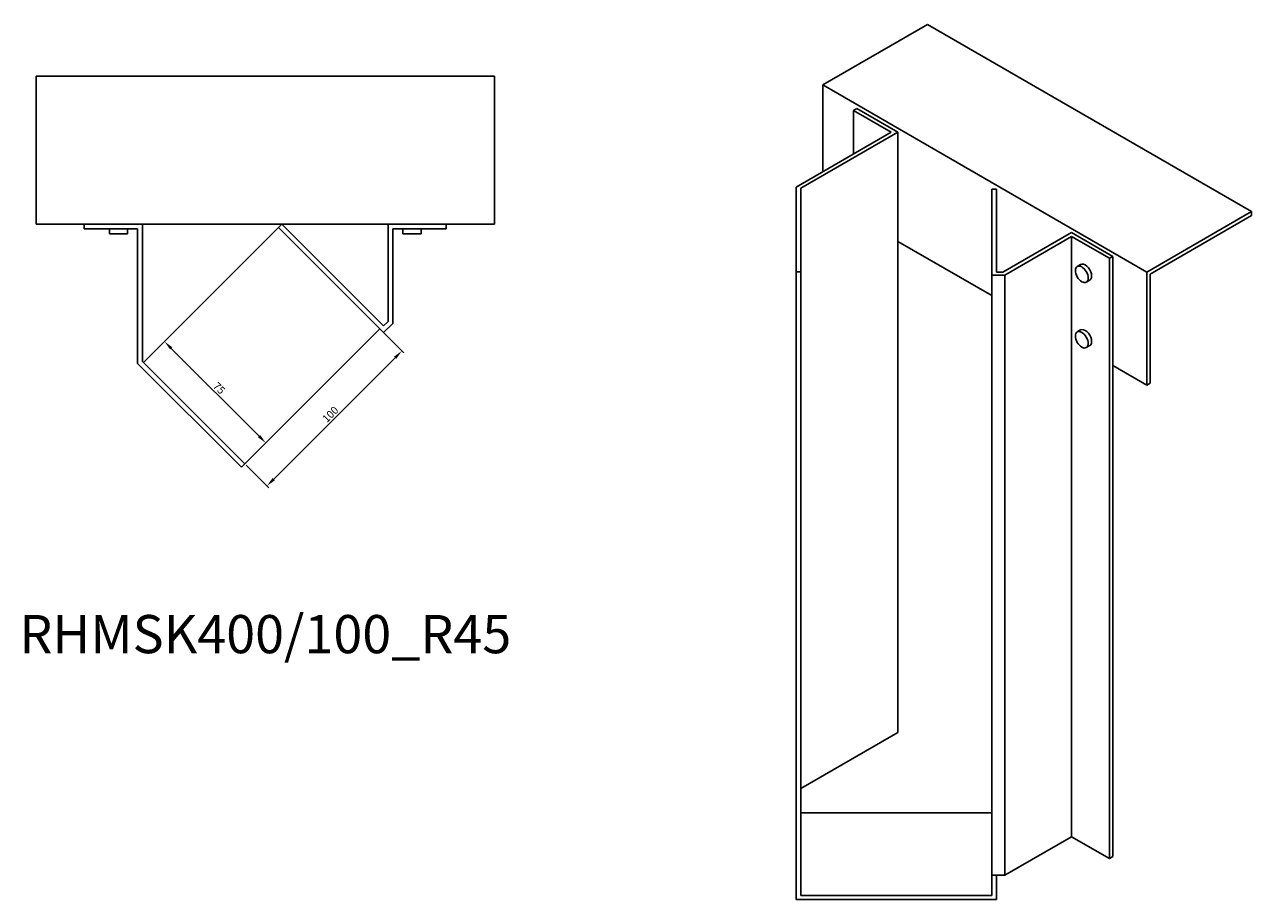
# Model space of a CAD drawing. Units: millimetres. Extents: x 836 to 1797, y 207 to 1488.
# Drawn here: x 1155 to 1797, y 207 to 665 of the extents above; entities that cross this region are included whole.
import ezdxf

# ---------------------------------------------------------------- set-up
doc = ezdxf.new("R2010")
doc.units = ezdxf.units.MM
for name, color, linetype, lineweight in [('Dimensions', 1, 'Continuous', 20), ('Part', 7, 'Continuous', 25), ('Text', 7, 'Continuous', 25)]:
    doc.layers.add(name, color=color, linetype=linetype, lineweight=lineweight)
doc.styles.add('EU_style', font='arial.ttf')
doc.dimstyles.new('Dim_2D', dxfattribs={"dimtxt": 4, "dimasz": 5, "dimexe": 1.5, "dimexo": 1, "dimgap": 1, "dimtad": 1, "dimdec": 1, "dimdsep": 46, "dimtxsty": 'EU_style', "dimcen": 2.5, "dimclrd": 256, "dimclre": 256, "dimclrt": 256, "dimadec": 0, "dimazin": 0, "dimtfac": 1, "dimtdec": 1, "dimtmove": 0, "dimatfit": 3, "dimfxl": 1, "dimtolj": 1, "dimtzin": 0, "dimlwd": -1, "dimlwe": -1, "dimarcsym": 0})

# ---------------------------------------------------------------- blocks, each defined once
blk = doc.blocks.new('*D5')
at = {"layer": 'Defpoints', "color": 0, "transparency": 16777216}
for p in [(1340.92, 505.89), (1352.5, 494.31), (1270.2, 435.17)]:
    blk.add_point(p, dxfattribs=at)
at = {"layer": 'Dimensions', "transparency": 16777216}
for p, q in [((1341.62, 505.18), (1353.56, 493.24)), ((1285.32, 427.13), (1348.96, 490.77)), ((1270.91, 434.47), (1282.85, 422.53))]:
    blk.add_line(p, q, dxfattribs=at)
for points in [[(1348.37, 491.36), (1349.55, 490.18), (1352.5, 494.31)], [(1284.73, 427.72), (1285.91, 426.54), (1281.78, 423.59)]]:
    blk.add_solid(points, dxfattribs=at)
at = {"layer": 'Dimensions', "transparency": 16777216, "insert": (1314.99, 461.1), "char_height": 4, "attachment_point": 5, "rotation": 45, "style": 'EU_style'}
blk.add_mtext('\\A1;100', dxfattribs=at)
blk = doc.blocks.new('*D6')
at = {"layer": 'Defpoints', "color": 0, "transparency": 16777216}
for p in [(1228.14, 499.18), (1217.17, 488.21), (1270.2, 435.17)]:
    blk.add_point(p, dxfattribs=at)
at = {"layer": 'Dimensions', "transparency": 16777216}
for p, q in [((1217.88, 488.91), (1229.2, 500.24)), ((1277.64, 449.68), (1231.67, 495.64)), ((1270.91, 435.88), (1282.23, 447.2))]:
    blk.add_line(p, q, dxfattribs=at)
for points in [[(1232.26, 496.23), (1231.09, 495.05), (1228.14, 499.18)], [(1278.23, 450.27), (1277.05, 449.09), (1281.17, 446.14)]]:
    blk.add_solid(points, dxfattribs=at)
at = {"layer": 'Dimensions', "transparency": 16777216, "insert": (1256.8, 474.8), "char_height": 4, "attachment_point": 5, "rotation": 315, "style": 'EU_style'}
blk.add_mtext('\\A1;75', dxfattribs=at)

msp = doc.modelspace()

# ---------------------------------------------------------------- linework, layer by layer
at = {"layer": 'Part'}
for p, q in [((1627.7, 665.23), (1572.9, 633.59)), ((1627.7, 665.23), (1797.41, 567.25)), ((1160.91, 638.19), (1400.91, 638.19)), ((1160.91, 638.19), (1160.91, 560.69)), ((1400.91, 560.69), (1400.91, 638.19)), ((1572.9, 633.59), (1742.61, 535.61)), ((1572.9, 633.59), (1572.9, 588.13)), ((1588.93, 620.25), (1590.7, 621.27)), ((1608.73, 608.82), (1588.93, 620.25)), ((1588.93, 620.25), (1588.93, 597.39)), ((1612.27, 608.82), (1590.7, 621.27)), ((1558.93, 580.07), (1608.73, 608.82)), ((1612.27, 608.82), (1561.43, 579.47)), ((1612.27, 551.67), (1612.27, 608.82)), ((1558.93, 535.69), (1558.93, 580.07)), ((1561.43, 579.47), (1561.43, 535.69)), ((1661.43, 534.06), (1661.43, 578.99)), ((1661.43, 578.99), (1663.93, 578.99)), ((1663.93, 578.99), (1663.93, 535.5)), ((1742.61, 535.61), (1797.41, 567.25)), ((1797.41, 567.25), (1797.41, 565.21)), ((1160.91, 560.69), (1400.91, 560.69)), ((1186.09, 558.19), (1186.09, 560.69)), ((1216.59, 560.69), (1216.59, 488.79)), ((1287.88, 558.92), (1289.65, 560.69)), ((1289.65, 560.69), (1342.92, 507.42)), ((1345.24, 509.75), (1345.24, 560.69)), ((1375.74, 560.69), (1375.74, 558.19)), ((1797.41, 565.21), (1744.37, 534.59)), ((1214.09, 558.19), (1186.09, 558.19)), ((1199.34, 555.69), (1199.34, 558.19)), ((1208.84, 555.69), (1199.34, 555.69)), ((1208.84, 555.69), (1208.84, 558.19)), ((1214.09, 487.76), (1214.09, 558.19)), ((1217.17, 488.21), (1287.88, 558.92)), ((1342.92, 503.89), (1287.88, 558.92)), ((1375.74, 558.19), (1347.74, 558.19)), ((1347.74, 558.19), (1347.74, 508.71)), ((1352.99, 555.69), (1352.99, 558.19)), ((1362.49, 555.69), (1352.99, 555.69)), ((1362.49, 555.69), (1362.49, 558.19)), ((1667.22, 535.5), (1703.24, 556.3)), ((1703.24, 554.25), (1668.26, 534.06)), ((1724.81, 543.84), (1703.24, 556.3)), ((1723.04, 542.82), (1703.24, 554.25)), ((1703.24, 554.25), (1703.24, 239.9)), ((1612.27, 551.67), (1612.27, 294.47)), ((1661.43, 523.28), (1612.27, 551.67)), ((1724.81, 543.84), (1723.04, 542.82)), ((1723.04, 542.82), (1723.04, 228.47)), ((1724.81, 486.69), (1724.81, 543.84)), ((1561.43, 535.69), (1558.93, 535.69)), ((1558.93, 535.69), (1558.93, 207.05)), ((1561.43, 535.69), (1561.43, 209.09)), ((1668.26, 534.06), (1661.43, 534.06)), ((1661.43, 534.06), (1661.43, 219.71)), ((1663.93, 535.5), (1667.22, 535.5)), ((1668.26, 534.06), (1668.26, 219.71)), ((1706.17, 538.57), (1707.94, 539.59)), ((1742.61, 476.41), (1742.61, 535.61)), ((1744.37, 534.59), (1744.37, 477.43)), ((1710.92, 530.34), (1712.69, 531.36)), ((1342.92, 507.42), (1345.24, 509.75)), ((1347.74, 508.71), (1342.92, 503.89)), ((1340.92, 505.89), (1270.2, 435.17)), ((1706.17, 504.28), (1707.94, 505.3)), ((1710.92, 496.05), (1712.69, 497.07)), ((1216.59, 488.79), (1270.2, 435.17)), ((1268.44, 433.41), (1214.09, 487.76)), ((1724.81, 486.69), (1724.81, 229.49)), ((1742.61, 476.41), (1724.81, 486.69)), ((1744.37, 477.43), (1742.61, 476.41)), ((1270.2, 435.17), (1268.44, 433.41)), ((1561.43, 265.12), (1612.27, 294.47)), ((1561.43, 252.39), (1661.43, 252.39)), ((1668.26, 219.71), (1703.24, 239.9)), ((1703.24, 239.9), (1723.04, 228.47)), ((1723.04, 228.47), (1724.81, 229.49)), ((1661.43, 219.71), (1668.26, 219.71)), ((1661.43, 209.09), (1661.43, 219.71)), ((1663.93, 207.05), (1663.93, 219.71)), ((1663.93, 207.05), (1558.93, 207.05)), ((1661.43, 209.09), (1561.43, 209.09))]:
    msp.add_line(p, q, dxfattribs=at)
for centre in [(1710.31, 535.47), (1710.31, 501.18)]:
    msp.add_ellipse(centre, major_axis=(2.38, -4.11), ratio=0.57735, start_param=0, end_param=3.141593, dxfattribs=at)
for centre in [(1708.54, 534.45), (1708.54, 500.16)]:
    msp.add_ellipse(centre, major_axis=(-2.38, 4.11), ratio=0.57735, dxfattribs=at)

# ---------------------------------------------------------------- texts
at = {"layer": 'Text', "insert": (1280.91, 343.41), "char_height": 20, "width": 343.6746, "attachment_point": 5, "style": 'EU_style'}
msp.add_mtext('{RHMSK400/100_R45}', dxfattribs=at)

# ---------------------------------------------------------------- dimensions: what is measured, and where the dimension line sits
at = {"layer": 'Dimensions'}
for p2, distance, picture, middle in [((1340.92, 505.89), -16.38, '*D5', (1314.99, 461.1)), ((1217.17, 488.21), -15.51, '*D6', (1256.8, 474.8))]:
    dim = msp.add_aligned_dim(p1=(1270.2, 435.17), p2=p2, distance=distance, dimstyle='Dim_2D', dxfattribs=at)
    dim.commit()
    dim.dimension.update_dxf_attribs({"geometry": picture, "text_midpoint": middle})

doc.saveas('drawing.dxf')
